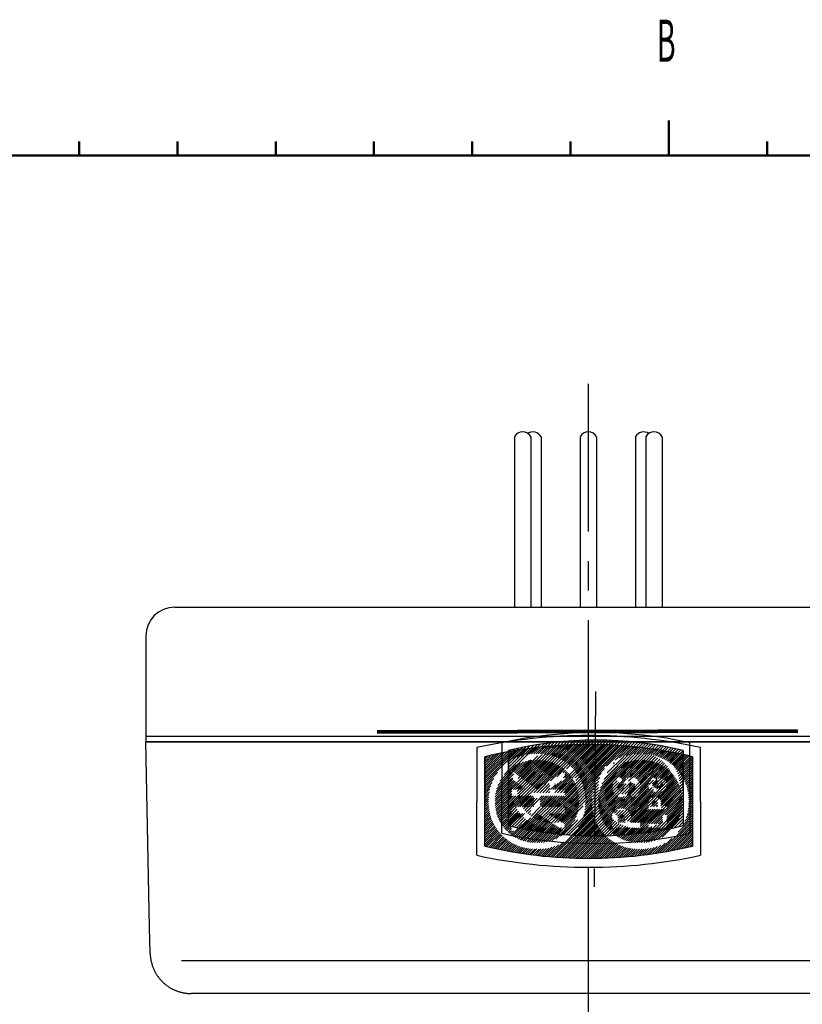
# Model space of a CAD drawing. Units: millimetres. Extents: x 6 to 428, y 2 to 576.
# Drawn here: x 124 to 180, y 219 to 289 of the extents above; entities that cross this region are included whole.
import ezdxf

# ---------------------------------------------------------------- set-up
doc = ezdxf.new("R2010")
doc.units = ezdxf.units.MM
doc.header["$LTSCALE"] = 0.331025
doc.linetypes.add('CENTER', pattern=[50.8, 31.75, -6.35, 6.35, -6.35])
doc.layers.add('0001_01', color=7, linetype='Continuous')
doc.layers.add('0001_04', color=7, linetype='Continuous')
doc.styles.get("Standard").update_dxf_attribs({"font": 'txt', "bigfont": 'extfont2'})

# ---------------------------------------------------------------- blocks, each defined once
blk = doc.blocks.new('JZB_0002')
at = {"layer": '0001_04', "color": 5, "linetype": 'Continuous', "lineweight": 25}
for p, q in [((0, 4.455), (2.039, 6.494)), ((0, 4.667), (1.786, 6.452)), ((0, 4.879), (1.529, 6.408)), ((0, 5.091), (1.269, 6.36)), ((1.696, 5.938), (2.29, 6.532)), ((2.076, 6.106), (2.538, 6.568)), ((2.375, 6.194), (2.783, 6.601)), ((2.635, 6.241), (3.025, 6.631)), ((2.868, 6.262), (3.265, 6.659)), ((3.082, 6.264), (3.503, 6.685)), ((3.295, 6.265), (3.738, 6.708)), ((3.497, 6.255), (3.971, 6.728)), ((3.687, 6.232), (4.201, 6.747)), ((3.865, 6.199), (4.43, 6.763)), ((4.034, 6.155), (4.656, 6.778)), ((4.194, 6.103), (4.881, 6.79)), ((4.347, 6.044), (5.103, 6.8)), ((4.492, 5.977), (5.324, 6.809)), ((4.63, 5.903), (5.542, 6.815)), ((4.762, 5.823), (5.759, 6.82)), ((4.888, 5.737), (5.974, 6.823)), ((5.008, 5.645), (6.187, 6.824)), ((5.122, 5.547), (6.399, 6.823)), ((5.231, 5.443), (6.609, 6.821)), ((5.333, 5.333), (6.817, 6.817)), ((5.43, 5.218), (7.024, 6.812)), ((5.521, 5.097), (7.229, 6.805)), ((5.606, 4.969), (7.433, 6.796)), ((5.684, 4.836), (7.635, 6.787)), ((5.757, 4.696), (7.836, 6.775)), ((5.822, 4.549), (8.035, 6.762)), ((5.88, 4.395), (8.233, 6.748)), ((5.93, 4.233), (8.43, 6.733)), ((7.8, 5.891), (8.625, 6.716)), ((8.206, 6.084), (8.819, 6.698)), ((8.515, 6.182), (9.012, 6.678)), ((8.78, 6.235), (9.203, 6.657)), ((9.018, 6.26), (9.393, 6.635)), ((9.235, 6.265), (9.582, 6.612)), ((9.447, 6.265), (9.77, 6.588)), ((9.652, 6.258), (9.956, 6.562)), ((9.844, 6.237), (10.142, 6.535)), ((10.024, 6.205), (10.326, 6.507)), ((10.194, 6.164), (10.509, 6.478)), ((10.356, 6.113), (10.691, 6.448)), ((10.51, 6.055), (10.872, 6.417)), ((10.656, 5.989), (11.051, 6.385)), ((10.796, 5.917), (11.23, 6.351)), ((10.929, 5.838), (11.408, 6.317)), ((0, 5.303), (1.006, 6.309)), ((0, 5.515), (0.739, 6.255)), ((0, 5.728), (0.469, 6.197)), ((0, 5.94), (0.195, 6.135)), ((1.637, 5.244), (2.088, 5.695)), ((1.759, 5.153), (2.41, 5.804)), ((1.88, 5.062), (2.676, 5.858)), ((2.002, 4.971), (2.91, 5.88)), ((2.123, 4.881), (3.122, 5.88)), ((2.244, 4.79), (3.335, 5.881)), ((2.366, 4.699), (3.532, 5.865)), ((2.487, 4.609), (3.714, 5.836)), ((2.609, 4.518), (3.886, 5.795)), ((2.73, 4.427), (4.047, 5.744)), ((2.852, 4.337), (4.199, 5.684)), ((2.973, 4.246), (4.343, 5.616)), ((6.842, 3.872), (8.821, 5.851)), ((6.904, 4.146), (8.547, 5.79)), ((7.028, 4.482), (8.211, 5.665)), ((7.974, 4.368), (9.488, 5.882)), ((8.038, 4.856), (9.06, 5.878)), ((8.203, 4.809), (9.275, 5.881)), ((8.669, 4.85), (9.687, 5.869)), ((8.89, 4.86), (9.872, 5.842)), ((9.045, 4.802), (10.045, 5.803)), ((9.165, 4.71), (10.208, 5.754)), ((9.256, 4.589), (10.362, 5.695)), ((9.313, 4.434), (10.507, 5.628)), ((11.056, 5.753), (11.584, 6.281)), ((11.177, 5.661), (11.76, 6.245)), ((11.292, 5.564), (11.935, 6.207)), ((11.401, 5.462), (12.108, 6.169)), ((11.505, 5.353), (12.281, 6.129)), ((11.603, 5.239), (12.451, 6.088)), ((11.695, 5.119), (12.451, 5.875)), ((11.781, 4.992), (12.451, 5.663)), ((0.7, 4.094), (1.605, 4.999)), ((0.809, 4.415), (1.605, 5.211)), ((1.088, 4.906), (1.598, 5.416)), ((3.095, 4.155), (4.479, 5.54)), ((3.546, 4.394), (4.608, 5.456)), ((4.139, 4.775), (4.73, 5.366)), ((4.34, 4.128), (5.15, 4.938)), ((4.731, 5.156), (4.845, 5.269)), ((4.8, 5.012), (4.953, 5.166)), ((4.8, 4.8), (5.055, 5.055)), ((7.473, 5.14), (7.553, 5.22)), ((9.324, 4.233), (10.645, 5.554)), ((10.118, 4.815), (10.775, 5.472)), ((10.266, 4.751), (10.898, 5.383)), ((10.536, 4.809), (11.014, 5.287)), ((10.703, 4.764), (11.124, 5.184)), ((10.826, 4.674), (11.227, 5.075)), ((10.889, 4.525), (11.323, 4.96)), ((11.86, 4.86), (12.451, 5.451)), ((11.934, 4.721), (12.451, 5.239)), ((12, 4.576), (12.451, 5.027)), ((0, 4.243), (0.559, 4.802)), ((0, 4.031), (0.391, 4.422)), ((0.622, 3.379), (1.841, 4.599)), ((0.624, 3.594), (1.719, 4.689)), ((0.627, 3.173), (1.963, 4.509)), ((0.646, 3.828), (1.605, 4.787)), ((1.794, 4.128), (2.085, 4.419)), ((2.006, 4.128), (2.207, 4.329)), ((2.218, 4.128), (2.329, 4.239)), ((3.915, 4.128), (4.15, 4.363)), ((4.127, 4.128), (4.728, 4.728)), ((4.139, 3.079), (5.46, 4.399)), ((4.351, 3.079), (5.517, 4.245)), ((4.552, 4.128), (5.239, 4.814)), ((4.764, 4.128), (5.32, 4.684)), ((4.8, 3.952), (5.394, 4.545)), ((5.971, 4.062), (6.796, 4.887)), ((6.003, 3.882), (6.603, 4.481)), ((6.812, 3.418), (7.648, 4.254)), ((6.815, 3.633), (7.701, 4.519)), ((7.97, 4.152), (8.374, 4.556)), ((8.072, 4.041), (8.339, 4.309)), ((8.449, 2.934), (9.822, 4.307)), ((8.561, 3.894), (9.016, 4.349)), ((8.636, 4.181), (8.929, 4.474)), ((8.637, 4.395), (8.752, 4.51)), ((9.228, 3.925), (9.828, 4.525)), ((10.055, 4.328), (10.36, 4.633)), ((10.166, 4.226), (10.361, 4.422)), ((10.362, 4.21), (10.511, 4.359)), ((10.405, 3.617), (11.496, 4.707)), ((10.508, 3.507), (11.571, 4.57)), ((10.533, 4.381), (10.649, 4.497)), ((10.547, 3.334), (11.638, 4.426)), ((10.569, 3.145), (11.697, 4.273)), ((10.899, 4.323), (11.413, 4.837)), ((12.06, 4.423), (12.451, 4.815)), ((12.111, 4.263), (12.451, 4.603)), ((12.154, 4.093), (12.451, 4.391)), ((0, 3.818), (0.304, 4.122)), ((0, 3.606), (0.257, 3.863)), ((0, 3.394), (0.235, 3.63)), ((0.648, 2.981), (1.605, 3.938)), ((0.682, 2.803), (1.624, 3.745)), ((0.727, 2.636), (1.836, 3.745)), ((0.781, 2.478), (2.048, 3.745)), ((0.844, 2.329), (2.26, 3.745)), ((1.806, 3.079), (2.472, 3.745)), ((2.018, 3.079), (2.684, 3.745)), ((2.23, 3.079), (2.896, 3.745)), ((2.43, 4.128), (2.451, 4.149)), ((2.442, 3.079), (2.951, 3.587)), ((3.311, 3.523), (3.533, 3.745)), ((3.311, 3.736), (3.321, 3.745)), ((3.311, 3.099), (3.957, 3.745)), ((3.311, 3.311), (3.745, 3.745)), ((3.503, 3.079), (4.169, 3.745)), ((3.715, 3.079), (4.381, 3.745)), ((3.927, 3.079), (4.593, 3.745)), ((4.415, 2.294), (5.641, 3.519)), ((4.564, 3.079), (5.566, 4.081)), ((4.776, 3.079), (5.604, 3.907)), ((4.8, 2.891), (5.629, 3.72)), ((6.023, 3.69), (6.505, 4.172)), ((6.029, 3.272), (6.427, 3.669)), ((6.03, 3.484), (6.452, 3.907)), ((6.814, 3.208), (7.67, 4.064)), ((6.833, 3.014), (7.735, 3.917)), ((6.864, 2.834), (7.832, 3.802)), ((6.907, 2.665), (7.959, 3.716)), ((6.96, 2.505), (8.123, 3.669)), ((7.022, 2.355), (8.377, 3.71)), ((7.092, 2.213), (8.737, 3.858)), ((8.068, 2.977), (8.795, 3.703)), ((8.287, 2.983), (8.998, 3.694)), ((8.578, 2.851), (9.868, 4.141)), ((8.68, 2.74), (9.975, 4.036)), ((8.753, 2.601), (10.141, 3.99)), ((10.019, 3.655), (10.343, 3.979)), ((10.258, 3.682), (10.559, 3.983)), ((10.675, 2.614), (11.815, 3.754)), ((10.781, 3.145), (11.747, 4.111)), ((10.887, 2.614), (11.829, 3.556)), ((10.904, 3.055), (11.787, 3.938)), ((12.188, 3.915), (12.451, 4.178)), ((12.21, 3.725), (12.451, 3.966)), ((12.219, 3.522), (12.451, 3.754)), ((12.219, 3.31), (12.451, 3.542)), ((0, 3.182), (0.233, 3.415)), ((0, 2.97), (0.235, 3.205)), ((0, 2.758), (0.251, 3.008)), ((0, 2.546), (0.278, 2.824)), ((0.915, 2.188), (1.605, 2.878)), ((2.654, 3.079), (2.951, 3.375)), ((2.867, 3.079), (2.951, 3.163)), ((4.545, 2.211), (5.641, 3.307)), ((4.675, 2.129), (5.627, 3.082)), ((4.8, 2.042), (5.586, 2.828)), ((5.777, 2.171), (6.462, 2.856)), ((5.908, 2.514), (6.436, 3.042)), ((5.979, 2.797), (6.423, 3.241)), ((6.016, 3.046), (6.422, 3.452)), ((8.645, 1.008), (10.58, 2.943)), ((8.762, 2.398), (9.829, 3.465)), ((8.762, 2.185), (9.817, 3.241)), ((8.937, 2.149), (9.817, 3.029)), ((9.149, 2.149), (9.943, 2.943)), ((9.312, 1.888), (10.368, 2.943)), ((9.312, 2.1), (10.155, 2.943)), ((9.912, 2.063), (10.792, 2.943)), ((10.037, 3.249), (10.234, 3.446)), ((10.145, 3.145), (10.323, 3.323)), ((10.904, 2.419), (11.83, 3.345)), ((10.904, 2.206), (11.821, 3.123)), ((10.904, 1.994), (11.785, 2.876)), ((12.113, 2.567), (12.451, 2.906)), ((12.177, 2.843), (12.451, 3.118)), ((12.209, 3.087), (12.451, 3.33)), ((0, 2.333), (0.316, 2.65)), ((0, 2.121), (0.363, 2.485)), ((0, 1.909), (0.419, 2.328)), ((0, 1.697), (0.482, 2.179)), ((0.994, 2.055), (1.635, 2.696)), ((1.08, 1.928), (1.848, 2.696)), ((1.173, 1.809), (2.06, 2.696)), ((1.684, 2.109), (2.272, 2.696)), ((1.737, 1.313), (3.087, 2.662)), ((1.87, 1.234), (3.253, 2.617)), ((2.011, 1.163), (3.383, 2.534)), ((2.161, 1.1), (3.512, 2.451)), ((2.318, 1.046), (3.641, 2.368)), ((2.486, 1.001), (3.77, 2.285)), ((2.665, 0.968), (3.899, 2.202)), ((2.856, 0.947), (4.028, 2.119)), ((3.895, 2.623), (3.969, 2.696)), ((4.025, 2.54), (4.181, 2.696)), ((4.114, 0.083), (6.544, 2.513)), ((4.155, 2.458), (4.393, 2.696)), ((4.285, 2.376), (4.605, 2.696)), ((4.311, 0.069), (6.598, 2.355)), ((4.447, 1.265), (5.317, 2.135)), ((4.51, 0.055), (6.659, 2.205)), ((4.8, 1.83), (5.501, 2.531)), ((5.451, 1.633), (6.498, 2.68)), ((7.169, 2.078), (7.635, 2.544)), ((7.254, 1.95), (7.635, 2.331)), ((7.345, 1.83), (7.635, 2.119)), ((7.975, 2.459), (8.138, 2.623)), ((7.975, 2.247), (8.321, 2.593)), ((8.089, 2.149), (8.414, 2.474)), ((8.301, 2.149), (8.417, 2.265)), ((10.124, 2.063), (10.653, 2.592)), ((10.183, 1.062), (11.71, 2.588)), ((10.336, 2.063), (10.653, 2.38)), ((10.531, 0.349), (12.451, 2.269)), ((10.548, 2.063), (10.653, 2.168)), ((10.552, 1.218), (11.553, 2.219)), ((11.74, 1.77), (12.451, 2.481)), ((11.996, 2.238), (12.451, 2.693)), ((0, 1.485), (0.551, 2.036)), ((0, 1.273), (0.628, 1.901)), ((0, 1.061), (0.711, 1.771)), ((0, 0.849), (0.799, 1.648)), ((0.08, 0.716), (0.894, 1.531)), ((0.252, 0.676), (0.995, 1.419)), ((1.272, 1.696), (1.605, 2.029)), ((1.378, 1.59), (1.605, 1.817)), ((1.491, 1.491), (1.605, 1.605)), ((1.61, 1.398), (2.249, 2.037)), ((3.063, 0.942), (4.158, 2.036)), ((3.275, 0.942), (4.287, 1.953)), ((3.501, 0.955), (4.416, 1.87)), ((3.754, 0.996), (4.545, 1.788)), ((4.051, 1.081), (4.674, 1.705)), ((4.71, 0.043), (6.728, 2.061)), ((4.911, 0.032), (6.803, 1.924)), ((5.114, 0.023), (6.885, 1.794)), ((5.319, 0.015), (6.973, 1.669)), ((5.524, 0.009), (7.066, 1.551)), ((5.732, 0.004), (7.166, 1.438)), ((7.443, 1.716), (7.635, 1.907)), ((7.548, 1.609), (7.777, 1.838)), ((7.66, 1.508), (7.99, 1.838)), ((7.778, 1.414), (8.202, 1.838)), ((7.903, 1.327), (8.414, 1.838)), ((8.036, 1.247), (8.626, 1.838)), ((8.175, 1.175), (8.838, 1.838)), ((8.323, 1.111), (9.05, 1.838)), ((8.479, 1.055), (9.262, 1.838)), ((8.821, 0.973), (9.817, 1.968)), ((9.01, 0.949), (9.884, 1.823)), ((9.214, 0.941), (10.096, 1.823)), ((9.427, 0.941), (10.308, 1.823)), ((9.648, 0.951), (10.52, 1.823)), ((9.896, 0.986), (10.732, 1.823)), ((10.786, 0.392), (12.451, 2.057)), ((11.044, 0.438), (12.451, 1.845)), ((11.306, 0.487), (12.451, 1.633)), ((11.57, 0.54), (12.451, 1.421)), ((0.425, 0.637), (1.101, 1.313)), ((0.599, 0.599), (1.213, 1.213)), ((0.774, 0.562), (1.331, 1.119)), ((0.95, 0.526), (1.455, 1.03)), ((1.127, 0.491), (1.584, 0.948)), ((1.305, 0.457), (1.721, 0.872)), ((1.484, 0.424), (1.863, 0.803)), ((1.665, 0.392), (2.013, 0.74)), ((3.723, 0.117), (4.418, 0.811)), ((3.918, 0.1), (4.956, 1.137)), ((5.941, 0.001), (7.271, 1.331)), ((6.152, 0), (7.382, 1.23)), ((6.364, 0), (7.499, 1.135)), ((6.578, 0.002), (7.622, 1.046)), ((6.794, 0.006), (7.75, 0.962)), ((7.012, 0.011), (7.885, 0.885)), ((7.231, 0.019), (8.027, 0.815)), ((7.453, 0.028), (8.176, 0.751)), ((10.03, 0.272), (10.539, 0.781)), ((10.279, 0.309), (11.008, 1.038)), ((11.839, 0.596), (12.451, 1.209)), ((12.111, 0.656), (12.451, 0.996)), ((12.387, 0.719), (12.451, 0.784)), ((1.846, 0.361), (2.171, 0.686)), ((2.028, 0.331), (2.336, 0.639)), ((2.212, 0.303), (2.511, 0.602)), ((2.397, 0.276), (2.696, 0.575)), ((2.583, 0.249), (2.894, 0.56)), ((2.77, 0.224), (3.106, 0.56)), ((2.958, 0.2), (3.317, 0.559)), ((3.148, 0.178), (3.542, 0.573)), ((3.338, 0.156), (3.792, 0.61)), ((3.53, 0.136), (4.075, 0.68)), ((7.676, 0.039), (8.332, 0.695)), ((7.901, 0.052), (8.496, 0.647)), ((8.129, 0.068), (8.669, 0.608)), ((8.358, 0.085), (8.852, 0.579)), ((8.59, 0.105), (9.047, 0.562)), ((8.824, 0.126), (9.257, 0.559)), ((9.06, 0.151), (9.468, 0.558)), ((9.299, 0.177), (9.69, 0.569)), ((9.54, 0.206), (9.935, 0.601)), ((9.784, 0.238), (10.211, 0.665))]:
    blk.add_line(p, q, dxfattribs=at)
blk = doc.blocks.new('JZB_0005')
at = {"layer": '0001_04', "color": 4, "linetype": 'Continuous', "lineweight": 25}
for p, q in [((1.611, 6.803), (2.546, 7.738)), ((2.03, 7.066), (2.729, 7.766)), ((2.321, 7.202), (2.911, 7.792)), ((2.566, 7.291), (3.092, 7.818)), ((2.782, 7.352), (3.272, 7.842)), ((2.98, 7.394), (3.45, 7.864)), ((3.163, 7.422), (3.627, 7.886)), ((3.335, 7.439), (3.803, 7.907)), ((3.498, 7.446), (3.978, 7.926)), ((3.653, 7.446), (4.152, 7.944)), ((3.809, 7.446), (4.325, 7.962)), ((3.964, 7.446), (4.496, 7.978)), ((4.113, 7.439), (4.667, 7.993)), ((4.255, 7.425), (4.837, 8.007)), ((4.391, 7.407), (5.005, 8.021)), ((4.523, 7.383), (5.173, 8.033)), ((4.651, 7.355), (5.34, 8.044)), ((4.774, 7.322), (5.506, 8.054)), ((4.893, 7.286), (5.671, 8.064)), ((5.009, 7.246), (5.835, 8.072)), ((5.121, 7.203), (5.998, 8.08)), ((5.229, 7.156), (6.16, 8.087)), ((5.335, 7.106), (6.321, 8.093)), ((5.438, 7.053), (6.482, 8.098)), ((5.537, 6.997), (6.642, 8.102)), ((5.634, 6.939), (6.801, 8.105)), ((5.728, 6.877), (6.959, 8.108)), ((5.819, 6.813), (7.116, 8.11)), ((5.907, 6.746), (7.272, 8.111)), ((5.993, 6.676), (7.428, 8.111)), ((6.076, 6.604), (7.583, 8.11)), ((6.157, 6.529), (7.737, 8.109)), ((6.235, 6.451), (7.891, 8.107)), ((6.31, 6.371), (8.044, 8.104)), ((6.383, 6.288), (8.196, 8.101)), ((6.453, 6.203), (8.347, 8.097)), ((6.521, 6.115), (8.498, 8.092)), ((6.586, 6.024), (8.648, 8.086)), ((6.648, 5.931), (8.797, 8.08)), ((6.707, 5.835), (8.946, 8.073)), ((6.763, 5.736), (9.093, 8.066)), ((6.817, 5.634), (9.241, 8.058)), ((6.867, 5.529), (9.387, 8.049)), ((6.915, 5.421), (9.533, 8.039)), ((6.959, 5.309), (9.679, 8.029)), ((6.999, 5.194), (9.824, 8.018)), ((7.036, 5.076), (9.968, 8.007)), ((8.678, 6.562), (10.111, 7.995)), ((9.277, 7.006), (10.254, 7.983)), ((9.593, 7.166), (10.396, 7.969)), ((9.85, 7.267), (10.538, 7.956)), ((10.074, 7.335), (10.679, 7.941)), ((10.276, 7.383), (10.82, 7.926)), ((10.464, 7.415), (10.96, 7.911)), ((10.639, 7.435), (11.099, 7.895)), ((10.805, 7.445), (11.238, 7.878)), ((10.962, 7.447), (11.377, 7.861)), ((11.116, 7.445), (11.515, 7.843)), ((11.273, 7.447), (11.652, 7.825)), ((11.424, 7.442), (11.789, 7.806)), ((11.568, 7.43), (11.925, 7.787)), ((11.706, 7.413), (12.06, 7.767)), ((11.839, 7.391), (12.196, 7.747)), ((11.968, 7.364), (12.33, 7.726)), ((0, 5.348), (2.361, 7.709)), ((0, 5.503), (2.176, 7.679)), ((0, 5.658), (1.988, 7.647)), ((0, 5.814), (1.8, 7.614)), ((0, 5.969), (1.609, 7.579)), ((0, 6.125), (1.418, 7.543)), ((0, 6.28), (1.225, 7.505)), ((0, 6.436), (1.03, 7.466)), ((0, 6.591), (0.834, 7.425)), ((0, 6.747), (0.636, 7.383)), ((0, 6.902), (0.436, 7.338)), ((0, 7.058), (0.235, 7.293)), ((0, 7.213), (0.031, 7.245)), ((12.093, 7.333), (12.464, 7.705)), ((12.213, 7.298), (12.598, 7.683)), ((12.33, 7.259), (12.731, 7.661)), ((12.443, 7.217), (12.864, 7.638)), ((12.553, 7.171), (12.996, 7.614)), ((12.659, 7.122), (13.127, 7.591)), ((12.763, 7.07), (13.259, 7.566)), ((12.863, 7.015), (13.389, 7.541)), ((12.961, 6.957), (13.52, 7.516)), ((13.056, 6.897), (13.649, 7.49)), ((13.148, 6.833), (13.779, 7.464)), ((13.237, 6.767), (13.907, 7.437)), ((13.324, 6.698), (14.036, 7.41)), ((13.408, 6.627), (14.164, 7.383)), ((13.489, 6.553), (14.291, 7.355)), ((13.568, 6.476), (14.418, 7.326)), ((13.644, 6.397), (14.545, 7.297)), ((13.718, 6.315), (14.671, 7.268)), ((13.789, 6.23), (14.797, 7.238)), ((13.857, 6.143), (14.8, 7.086)), ((1.079, 5.493), (2.237, 6.652)), ((1.409, 5.979), (1.751, 6.321)), ((1.962, 6.221), (2.529, 6.788)), ((2.051, 6.154), (2.768, 6.872)), ((2.14, 6.088), (2.978, 6.926)), ((2.229, 6.021), (3.168, 6.961)), ((2.318, 5.955), (3.345, 6.982)), ((2.407, 5.889), (3.509, 6.991)), ((2.496, 5.822), (3.665, 6.991)), ((2.585, 5.756), (3.821, 6.992)), ((2.674, 5.689), (3.974, 6.989)), ((2.763, 5.623), (4.12, 6.98)), ((2.852, 5.556), (4.259, 6.963)), ((2.941, 5.49), (4.392, 6.941)), ((3.03, 5.423), (4.52, 6.913)), ((3.119, 5.357), (4.643, 6.881)), ((3.208, 5.29), (4.762, 6.844)), ((3.297, 5.224), (4.876, 6.803)), ((3.386, 5.157), (4.987, 6.758)), ((3.475, 5.091), (5.093, 6.709)), ((3.564, 5.024), (5.197, 6.657)), ((3.653, 4.958), (5.296, 6.601)), ((3.822, 4.971), (5.393, 6.542)), ((4.257, 5.25), (5.486, 6.48)), ((4.691, 5.529), (5.576, 6.414)), ((5.126, 5.808), (5.663, 6.346)), ((7.069, 4.953), (8.519, 6.402)), ((8.111, 4.44), (10.648, 6.976)), ((8.136, 4.62), (10.467, 6.952)), ((8.176, 4.816), (10.271, 6.911)), ((8.238, 5.034), (10.054, 6.849)), ((8.334, 5.285), (9.802, 6.753)), ((8.5, 5.606), (9.481, 6.587)), ((9.472, 5.179), (11.284, 6.991)), ((9.604, 5.777), (10.816, 6.989)), ((9.723, 5.741), (10.974, 6.992)), ((9.787, 5.65), (11.128, 6.991)), ((10.137, 5.689), (11.432, 6.984)), ((10.386, 5.782), (11.573, 6.969)), ((10.54, 5.781), (11.708, 6.949)), ((10.664, 5.749), (11.838, 6.923)), ((10.768, 5.698), (11.962, 6.892)), ((10.858, 5.632), (12.082, 6.856)), ((10.935, 5.553), (12.198, 6.816)), ((10.998, 5.461), (12.309, 6.772)), ((11.046, 5.354), (12.417, 6.725)), ((11.064, 4.905), (12.72, 6.561)), ((11.076, 5.229), (12.522, 6.674)), ((11.085, 5.081), (12.622, 6.619)), ((12.038, 5.724), (12.814, 6.499)), ((12.158, 5.688), (12.905, 6.435)), ((12.341, 5.716), (12.993, 6.367)), ((13.923, 6.053), (14.8, 6.931)), ((13.985, 5.961), (14.8, 6.775)), ((14.046, 5.865), (14.8, 6.62)), ((14.103, 5.767), (14.8, 6.464)), ((0, 5.192), (0.92, 6.112)), ((0, 5.037), (0.657, 5.694)), ((0.749, 4.386), (1.982, 5.619)), ((0.769, 4.562), (1.907, 5.7)), ((0.804, 4.752), (1.907, 5.856)), ((0.859, 4.962), (1.907, 6.011)), ((0.942, 5.201), (1.907, 6.167)), ((5.001, 4.906), (6.052, 5.957)), ((5.156, 4.906), (6.121, 5.871)), ((5.312, 4.906), (6.187, 5.781)), ((5.467, 4.906), (6.249, 5.688)), ((5.56, 6.087), (5.747, 6.274)), ((5.705, 6.077), (5.828, 6.199)), ((5.705, 5.922), (5.905, 6.122)), ((5.705, 5.766), (5.98, 6.041)), ((7.098, 4.827), (8.074, 5.803)), ((9.452, 5.003), (10.079, 5.631)), ((12.222, 5.597), (12.314, 5.689)), ((12.342, 4.317), (13.647, 5.623)), ((12.497, 5.716), (13.078, 6.297)), ((12.637, 5.7), (13.16, 6.223)), ((12.743, 5.651), (13.238, 6.146)), ((12.834, 5.587), (13.314, 6.067)), ((12.901, 5.498), (13.387, 5.984)), ((12.941, 5.383), (13.457, 5.898)), ((12.942, 5.072), (13.587, 5.718)), ((12.96, 5.246), (13.523, 5.81)), ((14.157, 5.666), (14.8, 6.309)), ((14.209, 5.562), (14.8, 6.153)), ((14.257, 5.455), (14.8, 5.998)), ((14.302, 5.344), (14.8, 5.842)), ((14.344, 5.231), (14.8, 5.687)), ((0, 4.881), (0.521, 5.402)), ((0, 4.726), (0.432, 5.158)), ((0, 4.57), (0.371, 4.941)), ((0.739, 3.91), (2.25, 5.421)), ((0.74, 4.221), (2.072, 5.553)), ((0.74, 4.066), (2.161, 5.487)), ((0.746, 3.761), (2.34, 5.355)), ((2.047, 4.906), (2.429, 5.289)), ((2.202, 4.906), (2.519, 5.223)), ((2.358, 4.906), (2.608, 5.157)), ((2.513, 4.906), (2.698, 5.091)), ((2.668, 4.906), (2.787, 5.025)), ((2.824, 4.906), (2.877, 4.959)), ((4.534, 4.906), (4.608, 4.98)), ((4.69, 4.906), (5.031, 5.248)), ((4.845, 4.906), (5.455, 5.516)), ((4.998, 3.66), (6.512, 5.173)), ((5.154, 3.66), (6.553, 5.059)), ((5.309, 3.66), (6.591, 4.941)), ((5.623, 4.906), (6.309, 5.592)), ((5.705, 4.833), (6.365, 5.493)), ((5.705, 4.678), (6.417, 5.39)), ((5.705, 4.522), (6.467, 5.283)), ((7.123, 4.696), (7.914, 5.487)), ((7.142, 4.56), (7.813, 5.231)), ((7.157, 4.419), (7.745, 5.007)), ((8.095, 3.958), (9.094, 4.957)), ((8.096, 4.113), (9.093, 5.111)), ((8.098, 4.272), (9.129, 5.302)), ((8.393, 2.7), (10.724, 5.032)), ((9.498, 4.894), (9.927, 5.323)), ((9.575, 4.816), (9.911, 5.151)), ((9.689, 4.774), (9.928, 5.013)), ((9.982, 3.512), (11.669, 5.199)), ((10.089, 3.463), (11.685, 5.059)), ((10.181, 3.4), (11.72, 4.939)), ((10.187, 4.65), (10.714, 5.177)), ((10.252, 5.182), (10.439, 5.369)), ((10.258, 4.877), (10.658, 5.276)), ((10.262, 5.036), (10.572, 5.346)), ((10.951, 4.636), (11.68, 5.365)), ((11.941, 5.16), (12.314, 5.533)), ((11.946, 5.321), (12.039, 5.414)), ((12.008, 5.071), (12.314, 5.378)), ((12.107, 5.015), (12.323, 5.231)), ((12.252, 5.004), (12.409, 5.162)), ((12.405, 5.002), (12.686, 5.283)), ((12.428, 4.248), (13.705, 5.524)), ((12.495, 4.159), (13.758, 5.422)), ((12.536, 4.045), (13.809, 5.317)), ((12.536, 3.889), (13.855, 5.208)), ((12.54, 5.293), (12.627, 5.38)), ((12.54, 3.738), (13.898, 5.095)), ((12.696, 3.738), (13.936, 4.979)), ((14.382, 5.113), (14.8, 5.531)), ((14.416, 4.992), (14.8, 5.376)), ((14.447, 4.867), (14.8, 5.22)), ((14.472, 4.737), (14.8, 5.065)), ((0, 4.415), (0.329, 4.743)), ((0, 4.259), (0.301, 4.56)), ((0, 4.104), (0.284, 4.388)), ((0, 3.948), (0.277, 4.225)), ((0.76, 3.619), (1.907, 4.767)), ((0.78, 3.484), (1.907, 4.612)), ((0.805, 3.354), (1.907, 4.456)), ((0.836, 3.229), (2.058, 4.451)), ((0.871, 3.109), (2.214, 4.451)), ((0.911, 2.993), (2.369, 4.451)), ((0.954, 2.881), (2.525, 4.451)), ((1.001, 2.773), (2.68, 4.451)), ((2.044, 3.66), (2.836, 4.451)), ((2.199, 3.66), (2.991, 4.451)), ((2.355, 3.66), (3.147, 4.451)), ((2.51, 3.66), (3.302, 4.451)), ((2.666, 3.66), (3.458, 4.451)), ((2.821, 3.66), (3.507, 4.346)), ((3.936, 4.308), (4.08, 4.451)), ((3.936, 3.686), (4.702, 4.451)), ((3.936, 3.841), (4.546, 4.451)), ((3.936, 3.997), (4.391, 4.451)), ((3.936, 4.152), (4.235, 4.451)), ((4.065, 3.66), (4.857, 4.451)), ((4.221, 3.66), (5.013, 4.451)), ((4.376, 3.66), (5.168, 4.451)), ((4.532, 3.66), (5.324, 4.451)), ((4.687, 3.66), (5.479, 4.451)), ((4.843, 3.66), (5.635, 4.451)), ((5.465, 3.66), (6.624, 4.818)), ((5.62, 3.66), (6.652, 4.691)), ((5.705, 3.589), (6.674, 4.558)), ((5.705, 3.434), (6.691, 4.42)), ((5.705, 3.278), (6.702, 4.275)), ((7.164, 3.804), (7.635, 4.275)), ((7.165, 4.272), (7.697, 4.804)), ((7.167, 4.118), (7.665, 4.616)), ((7.167, 3.963), (7.645, 4.441)), ((8.1, 3.807), (9.118, 4.825)), ((8.112, 3.663), (9.162, 4.713)), ((8.13, 3.526), (9.221, 4.617)), ((8.154, 3.394), (9.294, 4.534)), ((8.183, 3.268), (9.379, 4.464)), ((8.217, 3.146), (9.479, 4.409)), ((8.255, 3.029), (9.596, 4.37)), ((8.297, 2.915), (9.739, 4.358)), ((8.343, 2.806), (9.939, 4.402)), ((8.446, 2.598), (10.381, 4.533)), ((9.524, 3.521), (10.428, 4.425)), ((9.713, 3.554), (10.528, 4.369)), ((9.859, 3.545), (10.713, 4.399)), ((10.262, 3.325), (11.786, 4.85)), ((10.33, 3.238), (11.878, 4.786)), ((10.385, 3.138), (11.999, 4.751)), ((10.414, 3.011), (12.136, 4.733)), ((11.898, 4.339), (12.288, 4.729)), ((12.1, 4.386), (12.447, 4.733)), ((12.235, 4.366), (12.615, 4.745)), ((12.687, 3.107), (14.044, 4.464)), ((12.842, 3.107), (14.056, 4.321)), ((12.851, 3.738), (13.971, 4.857)), ((12.96, 3.692), (14, 4.731)), ((12.96, 3.536), (14.025, 4.6)), ((14.494, 4.603), (14.8, 4.909)), ((14.51, 4.463), (14.8, 4.754)), ((14.52, 4.318), (14.8, 4.598)), ((14.524, 4.167), (14.8, 4.443)), ((14.524, 4.011), (14.8, 4.287)), ((0, 3.793), (0.277, 4.07)), ((0, 3.637), (0.276, 3.913)), ((0, 3.482), (0.282, 3.763)), ((0, 3.326), (0.293, 3.619)), ((1.052, 2.668), (1.907, 3.523)), ((2.977, 3.66), (3.507, 4.19)), ((3.132, 3.66), (3.507, 4.035)), ((3.288, 3.66), (3.507, 3.879)), ((3.443, 3.66), (3.507, 3.724)), ((5.285, 2.703), (6.705, 4.122)), ((5.38, 2.642), (6.705, 3.967)), ((5.476, 2.582), (6.7, 3.807)), ((5.571, 2.522), (6.685, 3.636)), ((6.97, 2.832), (7.661, 3.524)), ((7.044, 3.062), (7.646, 3.664)), ((7.095, 3.268), (7.636, 3.81)), ((7.13, 3.459), (7.633, 3.962)), ((7.152, 3.636), (7.633, 4.118)), ((10.414, 2.856), (11.688, 4.129)), ((10.414, 2.7), (11.668, 3.954)), ((10.424, 2.554), (11.668, 3.799)), ((10.579, 2.554), (11.668, 3.643)), ((11.93, 3.905), (12.131, 4.106)), ((11.93, 3.75), (12.231, 4.051)), ((12.074, 3.738), (12.271, 3.935)), ((12.229, 3.738), (12.271, 3.779)), ((12.96, 3.07), (14.062, 4.171)), ((12.96, 2.914), (14.061, 4.015)), ((12.96, 2.759), (14.06, 3.858)), ((12.96, 2.603), (14.048, 3.691)), ((12.96, 2.448), (14.025, 3.512)), ((14.419, 3.129), (14.8, 3.51)), ((14.464, 3.329), (14.8, 3.665)), ((14.495, 3.515), (14.8, 3.821)), ((14.513, 3.69), (14.8, 3.976)), ((14.523, 3.854), (14.8, 4.132)), ((0, 3.171), (0.31, 3.481)), ((0, 3.015), (0.332, 3.348)), ((0, 2.86), (0.359, 3.219)), ((0, 2.704), (0.39, 3.095)), ((0, 2.549), (0.425, 2.974)), ((0, 2.393), (0.464, 2.857)), ((1.107, 2.567), (1.907, 3.368)), ((1.165, 2.469), (1.907, 3.212)), ((1.226, 2.375), (2.056, 3.205)), ((1.29, 2.283), (2.211, 3.205)), ((1.357, 2.195), (2.367, 3.205)), ((1.427, 2.11), (2.522, 3.205)), ((1.915, 2.442), (2.678, 3.205)), ((2.005, 1.599), (3.28, 2.875)), ((2.1, 1.538), (3.748, 3.187)), ((2.198, 1.481), (3.843, 3.126)), ((2.299, 1.427), (3.938, 3.065)), ((2.404, 1.376), (4.032, 3.005)), ((2.509, 2.881), (2.833, 3.205)), ((2.513, 1.329), (4.127, 2.944)), ((2.625, 1.286), (4.222, 2.883)), ((2.742, 1.247), (4.316, 2.822)), ((4.523, 3.185), (4.543, 3.205)), ((4.619, 3.125), (4.699, 3.205)), ((4.714, 3.064), (4.854, 3.205)), ((4.717, 0.113), (7.737, 3.133)), ((4.809, 3.004), (5.01, 3.205)), ((4.861, 0.102), (7.771, 3.011)), ((4.904, 2.944), (5.165, 3.205)), ((5, 2.883), (5.321, 3.205)), ((5.005, 0.09), (7.809, 2.894)), ((5.095, 2.823), (5.476, 3.205)), ((5.19, 2.763), (5.632, 3.205)), ((5.666, 2.462), (6.658, 3.453)), ((5.705, 2.345), (6.614, 3.254)), ((5.705, 2.19), (6.546, 3.031)), ((6.68, 2.232), (7.707, 3.259)), ((6.861, 2.568), (7.682, 3.389)), ((8.503, 2.5), (9.075, 3.071)), ((8.563, 2.404), (9.075, 2.916)), ((9.479, 2.853), (9.751, 3.126)), ((9.479, 2.698), (9.873, 3.092)), ((9.491, 2.554), (9.957, 3.021)), ((9.646, 2.554), (10.004, 2.912)), ((10.181, 1.223), (12.456, 3.498)), ((10.305, 1.192), (12.611, 3.498)), ((10.735, 2.554), (11.679, 3.498)), ((10.89, 2.554), (11.834, 3.498)), ((11.046, 2.554), (11.99, 3.498)), ((11.069, 2.266), (12.301, 3.498)), ((11.069, 2.422), (12.145, 3.498)), ((11.721, 2.452), (12.767, 3.498)), ((11.876, 2.452), (12.922, 3.498)), ((12.032, 2.452), (12.663, 3.083)), ((12.077, 1.253), (13.927, 3.104)), ((12.187, 2.452), (12.663, 2.928)), ((12.324, 1.345), (13.836, 2.857)), ((12.96, 2.292), (13.987, 3.318)), ((13.768, 1.856), (14.8, 2.888)), ((14.106, 2.35), (14.8, 3.043)), ((14.257, 2.656), (14.8, 3.199)), ((14.353, 2.907), (14.8, 3.354)), ((0, 2.238), (0.507, 2.744)), ((0, 2.082), (0.552, 2.635)), ((0, 1.927), (0.601, 2.528)), ((0, 1.771), (0.653, 2.425)), ((0, 1.616), (0.708, 2.324)), ((0, 1.46), (0.766, 2.226)), ((0, 1.305), (0.827, 2.132)), ((1.501, 2.028), (1.907, 2.435)), ((1.577, 1.949), (1.907, 2.279)), ((1.657, 1.873), (1.907, 2.124)), ((1.913, 1.663), (2.666, 2.416)), ((2.862, 1.213), (4.411, 2.761)), ((2.988, 1.183), (4.506, 2.701)), ((3.118, 1.158), (4.6, 2.64)), ((3.255, 1.138), (4.695, 2.579)), ((3.397, 1.125), (4.79, 2.518)), ((3.546, 1.119), (4.885, 2.457)), ((3.704, 1.121), (4.979, 2.397)), ((3.857, 1.119), (5.074, 2.336)), ((4.017, 1.124), (5.169, 2.275)), ((4.187, 1.138), (5.263, 2.214)), ((4.37, 1.166), (5.358, 2.153)), ((5.15, 0.08), (7.85, 2.779)), ((5.296, 0.07), (7.895, 2.669)), ((5.401, 1.574), (6.249, 2.423)), ((5.442, 0.06), (7.943, 2.561)), ((5.589, 0.052), (7.994, 2.457)), ((5.705, 2.034), (6.44, 2.769)), ((5.736, 0.044), (8.048, 2.355)), ((5.884, 0.036), (8.105, 2.257)), ((6.033, 0.029), (8.165, 2.161)), ((8.626, 2.312), (9.075, 2.76)), ((8.693, 2.223), (9.075, 2.605)), ((8.762, 2.137), (9.075, 2.449)), ((8.834, 2.054), (9.075, 2.294)), ((8.91, 1.974), (9.121, 2.185)), ((8.988, 1.896), (9.276, 2.185)), ((9.07, 1.822), (9.432, 2.185)), ((9.154, 1.751), (9.587, 2.185)), ((9.242, 1.684), (9.743, 2.185)), ((9.333, 1.619), (9.898, 2.185)), ((9.426, 1.557), (10.054, 2.185)), ((9.523, 1.499), (10.209, 2.185)), ((9.624, 1.443), (10.365, 2.185)), ((9.728, 1.392), (10.52, 2.185)), ((9.802, 2.554), (10.004, 2.757)), ((9.835, 1.344), (10.676, 2.185)), ((9.946, 1.299), (10.831, 2.185)), ((9.957, 2.554), (10.004, 2.601)), ((10.062, 1.259), (10.987, 2.185)), ((10.434, 1.165), (11.668, 2.399)), ((10.568, 1.144), (11.668, 2.244)), ((10.709, 1.129), (11.747, 2.167)), ((10.856, 1.12), (11.902, 2.167)), ((11.011, 1.12), (12.058, 2.167)), ((11.166, 1.119), (12.213, 2.167)), ((11.323, 1.121), (12.369, 2.167)), ((11.49, 1.132), (12.524, 2.167)), ((11.668, 1.156), (12.68, 2.167)), ((11.862, 1.194), (12.835, 2.167)), ((12.343, 2.452), (12.663, 2.772)), ((12.476, 0.408), (14.8, 2.732)), ((12.498, 2.452), (12.663, 2.617)), ((12.633, 1.498), (13.683, 2.548)), ((12.654, 2.452), (12.663, 2.461)), ((12.662, 0.439), (14.8, 2.577)), ((12.849, 0.471), (14.8, 2.421)), ((13.038, 0.504), (14.8, 2.266)), ((13.229, 0.539), (14.8, 2.11)), ((0, 1.149), (0.89, 2.04)), ((0, 0.994), (0.957, 1.95)), ((0.029, 0.867), (1.026, 1.864)), ((0.154, 0.837), (1.097, 1.78)), ((0.281, 0.808), (1.171, 1.698)), ((0.407, 0.779), (1.248, 1.62)), ((0.534, 0.751), (1.327, 1.543)), ((0.662, 0.723), (1.409, 1.47)), ((1.739, 1.8), (1.907, 1.968)), ((1.825, 1.73), (2.052, 1.958)), ((4.57, 1.21), (5.453, 2.093)), ((4.793, 1.278), (5.547, 2.032)), ((5.054, 1.383), (5.642, 1.971)), ((6.182, 0.023), (8.227, 2.068)), ((6.332, 0.018), (8.293, 1.978)), ((6.483, 0.013), (8.361, 1.891)), ((6.635, 0.009), (8.431, 1.806)), ((6.787, 0.006), (8.505, 1.724)), ((6.94, 0.003), (8.58, 1.644)), ((7.093, 0.001), (8.659, 1.567)), ((7.248, 0), (8.74, 1.493)), ((7.403, 0), (8.824, 1.421)), ((12.291, 0.379), (13.332, 1.42)), ((13.421, 0.576), (14.8, 1.955)), ((13.614, 0.614), (14.8, 1.799)), ((13.809, 0.653), (14.8, 1.644)), ((14.006, 0.694), (14.8, 1.488)), ((0.79, 0.695), (1.494, 1.399)), ((0.918, 0.668), (1.581, 1.331)), ((1.047, 0.641), (1.671, 1.265)), ((1.177, 0.615), (1.763, 1.202)), ((1.306, 0.59), (1.859, 1.142)), ((1.437, 0.565), (1.957, 1.085)), ((1.568, 0.54), (2.058, 1.03)), ((1.699, 0.516), (2.162, 0.979)), ((1.831, 0.492), (2.269, 0.93)), ((1.963, 0.469), (2.38, 0.885)), ((2.096, 0.446), (2.493, 0.844)), ((2.229, 0.424), (2.611, 0.806)), ((2.362, 0.402), (2.732, 0.771)), ((2.497, 0.381), (2.857, 0.741)), ((2.631, 0.36), (2.987, 0.715)), ((4.008, 0.182), (4.563, 0.736)), ((4.149, 0.167), (4.769, 0.787)), ((4.29, 0.153), (4.999, 0.861)), ((4.432, 0.139), (5.263, 0.97)), ((4.574, 0.126), (5.599, 1.151)), ((7.559, 0), (8.91, 1.352)), ((7.715, 0.002), (8.999, 1.285)), ((7.873, 0.004), (9.091, 1.221)), ((8.031, 0.006), (9.185, 1.16)), ((8.19, 0.01), (9.283, 1.102)), ((8.35, 0.014), (9.383, 1.047)), ((8.511, 0.019), (9.486, 0.995)), ((8.672, 0.025), (9.592, 0.945)), ((8.835, 0.032), (9.701, 0.899)), ((8.998, 0.04), (9.814, 0.856)), ((9.162, 0.049), (9.931, 0.817)), ((9.327, 0.058), (10.051, 0.782)), ((9.493, 0.069), (10.175, 0.75)), ((9.66, 0.08), (10.303, 0.723)), ((11.386, 0.251), (11.858, 0.724)), ((11.564, 0.274), (12.059, 0.769)), ((11.744, 0.298), (12.281, 0.835)), ((11.925, 0.324), (12.532, 0.931)), ((12.107, 0.351), (12.838, 1.082)), ((14.204, 0.737), (14.8, 1.333)), ((14.404, 0.782), (14.8, 1.177)), ((14.606, 0.828), (14.8, 1.022)), ((2.767, 0.34), (3.121, 0.694)), ((2.903, 0.32), (3.261, 0.678)), ((3.039, 0.301), (3.406, 0.668)), ((3.176, 0.282), (3.557, 0.664)), ((3.313, 0.264), (3.716, 0.667)), ((3.451, 0.246), (3.868, 0.664)), ((3.589, 0.229), (4.027, 0.667)), ((3.728, 0.213), (4.195, 0.679)), ((3.868, 0.197), (4.372, 0.701)), ((9.828, 0.093), (10.435, 0.7)), ((9.997, 0.106), (10.573, 0.683)), ((10.167, 0.121), (10.717, 0.67)), ((10.338, 0.136), (10.866, 0.664)), ((10.51, 0.153), (11.023, 0.665)), ((10.683, 0.17), (11.177, 0.664)), ((10.857, 0.189), (11.334, 0.665)), ((11.032, 0.208), (11.498, 0.674)), ((11.208, 0.229), (11.672, 0.693))]:
    blk.add_line(p, q, dxfattribs=at)
blk = doc.blocks.new('JZB_0001')
at = {"color": 6, "linetype": 'Continuous', "lineweight": 50}
for p, q in [((161.606, 275.445), (161.606, 273.945)), ((161.606, 275.445), (161.606, 273.945)), ((161.606, 275.445), (161.606, 273.945)), ((119.606, 273.945), (119.606, 272.945)), ((119.606, 273.945), (119.606, 272.945)), ((119.606, 273.945), (119.606, 272.945)), ((119.606, 273.945), (119.606, 272.945)), ((126.606, 273.945), (126.606, 272.945)), ((126.606, 273.945), (126.606, 272.945)), ((126.606, 273.945), (126.606, 272.945)), ((126.606, 273.945), (126.606, 272.945)), ((133.606, 273.945), (133.606, 272.945)), ((133.606, 273.945), (133.606, 272.945)), ((133.606, 273.945), (133.606, 272.945)), ((133.606, 273.945), (133.606, 272.945)), ((140.606, 273.945), (140.606, 272.945)), ((140.606, 273.945), (140.606, 272.945)), ((140.606, 273.945), (140.606, 272.945)), ((140.606, 273.945), (140.606, 272.945)), ((147.606, 273.945), (147.606, 272.945)), ((147.606, 273.945), (147.606, 272.945)), ((147.606, 273.945), (147.606, 272.945)), ((147.606, 273.945), (147.606, 272.945)), ((154.606, 273.945), (154.606, 272.945)), ((154.606, 273.945), (154.606, 272.945)), ((154.606, 273.945), (154.606, 272.945)), ((154.606, 273.945), (154.606, 272.945)), ((161.606, 273.945), (161.606, 272.945)), ((161.606, 273.945), (161.606, 272.945)), ((161.606, 273.945), (161.606, 272.945)), ((161.606, 273.945), (161.606, 272.945)), ((161.606, 273.945), (161.606, 272.945)), ((161.606, 273.945), (161.606, 272.945)), ((161.606, 273.945), (161.606, 272.945)), ((161.606, 273.945), (161.606, 272.945)), ((168.606, 273.945), (168.606, 272.945)), ((168.606, 273.945), (168.606, 272.945)), ((168.606, 273.945), (168.606, 272.945)), ((168.606, 273.945), (168.606, 272.945)), ((168.606, 273.945), (168.606, 272.945)), ((28.606, 272.945), (403.606, 272.945))]:
    blk.add_line(p, q, dxfattribs=at)
at = {"color": 6, "lineweight": 50, "insert": (160.742, 279.616), "char_height": 3, "attachment_point": 7}
blk.add_mtext('\\A1;\\W0.5000;B', dxfattribs=at)

msp = doc.modelspace()

# ---------------------------------------------------------------- linework, layer by layer
at = {"color": 5, "linetype": 'CENTER', "lineweight": 25}
for p, q in [((164.326, 263.0954), (164.326, 237.41047)), ((164.326, 228.66), (164.326, 215.66749))]:
    msp.add_line(p, q, dxfattribs=at)
at = {"color": 5, "linetype": 'Continuous', "lineweight": 25}
for p, q in [((159.06476, 259.33301), (159.06476, 247.19816)), ((160.23603, 259.33301), (160.23603, 247.19816)), ((160.96208, 259.33301), (160.96208, 247.19816)), ((163.74036, 259.33301), (163.74036, 247.19816)), ((164.91164, 259.33301), (164.91164, 247.19816)), ((167.68992, 259.33301), (167.68992, 247.19816)), ((168.41597, 259.33301), (168.41597, 247.19816)), ((169.58725, 259.33301), (169.58725, 247.19816)), ((134.87512, 247.19816), (193.77689, 247.19816)), ((132.81185, 245.13489), (132.81185, 237.61155)), ((195.84016, 237.99007), (132.81185, 237.99007)), ((195.84016, 237.61155), (132.81185, 237.61155)), ((133.08222, 224.36342), (132.81185, 237.61155)), ((135.00878, 237.61155), (193.64323, 237.61155)), ((133.11951, 222.53631), (133.08222, 224.36342)), ((193.92477, 222.00381), (135.36039, 222.00381)), ((192.60318, 219.66624), (136.04878, 219.66624))]:
    msp.add_line(p, q, dxfattribs=at)
for centre, radius, start, end in [((159.6504, 259.0069), 0.67032, 29.111642, 150.888358), ((160.37644, 259.0069), 0.67032, 29.111642, 122.7904706), ((164.326, 259.0069), 0.67032, 29.111642, 150.888358), ((168.27556, 259.0069), 0.67032, 57.2095294, 150.888358), ((169.00161, 259.0069), 0.67032, 29.111642, 150.888358), ((134.87512, 245.13489), 2.06327, 90, 180)]:
    msp.add_arc(centre, radius, start, end, dxfattribs=at)
for points, knots in [([(132.81185, 237.61155), (132.81201, 237.61155), (133.17768, 237.61155), (133.55672, 237.61155), (134.28887, 237.61155), (134.65552, 237.61155), (135.00878, 237.61155)], [0, 0, 0, 0, 0.00048468, 1.096993, 1.13714646, 2.1969268, 2.1969268, 2.1969268, 2.1969268]), ([(133.11951, 222.53631), (133.1207, 222.50486), (133.12234, 222.44208), (133.12915, 222.34837), (133.1385, 222.25535), (133.15082, 222.1631), (133.16596, 222.07166), (133.18389, 221.98109), (133.20459, 221.89145), (133.22801, 221.80277), (133.25412, 221.71513), (133.28287, 221.62856), (133.31423, 221.54312), (133.34816, 221.45887), (133.38462, 221.37585), (133.42358, 221.29412), (133.465, 221.21373), (133.50884, 221.13474), (133.55505, 221.05719), (133.60362, 220.98114), (133.65449, 220.90664), (133.70763, 220.83374), (133.763, 220.76251), (133.82054, 220.693), (133.8802, 220.62528), (133.94193, 220.55942), (134.00566, 220.49549), (134.07135, 220.43355), (134.13895, 220.37368), (134.20837, 220.31591), (134.27954, 220.2603), (134.3524, 220.2069), (134.42687, 220.15575), (134.50288, 220.1069), (134.58037, 220.06039), (134.65925, 220.01628), (134.73947, 219.97462), (134.82094, 219.93542), (134.90363, 219.89885), (134.98733, 219.86453), (135.04411, 219.84422), (135.07238, 219.83375)], [0, 0, 0, 0, 0.0944232, 0.18834756, 0.281812, 0.37485367, 0.46750799, 0.55980876, 0.65178819, 0.74347698, 0.83490443, 0.92609854, 1.01708608, 1.10789269, 1.19854303, 1.28906083, 1.37946906, 1.46979002, 1.56004547, 1.65025672, 1.74044539, 1.8306397, 1.92084732, 2.01106853, 2.10130345, 2.19155234, 2.28181576, 2.37209027, 2.46237384, 2.5526685, 2.64297531, 2.73329463, 2.82362635, 2.91397012, 3.00432558, 3.09469266, 3.18507174, 3.27546396, 3.36587142, 3.45629799, 3.54674932, 3.54674932, 3.54674932, 3.54674932]), ([(135.07238, 219.83375), (135.10097, 219.82415), (135.15795, 219.80431), (135.24469, 219.77844), (135.3321, 219.75491), (135.42023, 219.73417), (135.50895, 219.71611), (135.59819, 219.70079), (135.68786, 219.68823), (135.77786, 219.6784), (135.86811, 219.67145), (135.95851, 219.66695), (136.01884, 219.66671), (136.049, 219.66624)], [0, 0, 0, 0, 0.090475035, 0.180970723, 0.271483037, 0.362007255, 0.452538233, 0.543070671, 0.633599391, 0.7241196, 0.81462717, 0.905118899, 0.995592794, 0.995592794, 0.995592794, 0.995592794]), ([(136.049, 219.66624), (136.049, 219.66627), (136.04901, 219.66635), (136.04901, 219.66654), (136.04902, 219.66685), (136.04903, 219.66753), (136.04905, 219.66943), (136.04908, 219.6738), (136.04909, 219.67775), (136.04911, 219.68035)], [0, 0, 0, 0, 0.0000636654, 0.0002534177, 0.00056923, 0.001010891, 0.0022708255, 0.0062904452, 0.0141071004, 0.0141071004, 0.0141071004, 0.0141071004])]:
    msp.add_open_spline(points, degree=3, knots=knots, dxfattribs=at)
at = {"layer": '0001_01', "color": 2, "linetype": 'CENTER', "lineweight": 25}
msp.add_line((164.84383, 241.19725), (164.74461, 227.27356), dxfattribs=at)
at = {"layer": '0001_01', "color": 2, "linetype": 'Continuous', "lineweight": 50}
for p, q in [((179.23035, 238.42823), (149.28432, 238.35607)), ((149.28432, 238.35607), (179.23035, 238.42823)), ((149.28432, 238.35607), (179.23035, 238.42823)), ((179.23696, 238.30255), (149.29094, 238.23039))]:
    msp.add_line(p, q, dxfattribs=at)
at = {"layer": '0001_01', "color": 4, "linetype": 'Continuous', "lineweight": 25}
for p, q in [((156.3797, 237.19152), (156.3797, 233.355)), ((172.3204, 233.355), (172.3204, 237.19152)), ((156.95004, 233.355), (156.95004, 236.53682)), ((156.95004, 236.53682), (156.95004, 233.355)), ((171.75006, 236.53682), (171.75006, 233.355)), ((171.75006, 233.355), (171.75006, 236.53682)), ((171.75006, 236.53682), (171.75006, 230.17318)), ((156.3797, 229.51847), (156.3797, 233.355)), ((156.95004, 230.17318), (156.95004, 233.355)), ((156.95004, 230.17318), (156.95004, 233.355)), ((171.75006, 233.355), (171.75006, 230.17318)), ((171.75006, 233.355), (171.75006, 230.17318)), ((172.3204, 233.355), (172.3204, 229.51847))]:
    msp.add_line(p, q, dxfattribs=at)
at = {"layer": '0001_01', "color": 2, "linetype": 'Continuous', "lineweight": 25}
for p, q in [((158.15552, 237.53781), (158.15552, 234.31008)), ((171.56669, 234.31008), (171.56669, 237.53781)), ((158.63536, 234.31008), (158.63536, 236.987)), ((158.63536, 236.987), (158.63536, 234.31008)), ((171.08686, 236.987), (171.08686, 234.31008)), ((171.08686, 234.31008), (171.08686, 236.987)), ((171.08686, 236.987), (171.08686, 231.63316)), ((158.15552, 231.08235), (158.15552, 234.31008)), ((158.63536, 231.63316), (158.63536, 234.31008)), ((158.63536, 231.63316), (158.63536, 234.31008)), ((171.08686, 234.31008), (171.08686, 231.63316)), ((171.08686, 234.31008), (171.08686, 231.63316)), ((171.56669, 234.31008), (171.56669, 231.08235))]:
    msp.add_line(p, q, dxfattribs=at)
at = {"layer": '0001_01', "color": 4, "linetype": 'Continuous', "lineweight": 25}
for centre, radius, start, end in [((164.35005, 200.62153), 37.42847, 77.7047862, 102.2952138), ((164.35005, 205.63374), 31.77673, 76.5336033, 103.4663967), ((164.35005, 205.63374), 31.77673, 76.5336033, 103.4663967), ((164.35005, 261.07626), 31.77673, 256.5336033, 283.4663967), ((164.35005, 261.07626), 31.77673, 256.5336033, 283.4663967), ((164.35005, 266.08846), 37.42847, 257.7047862, 282.2952138)]:
    msp.add_arc(centre, radius, start, end, dxfattribs=at)
at = {"layer": '0001_01', "color": 2, "linetype": 'Continuous', "lineweight": 25}
for centre, radius, start, end in [((164.86111, 206.77088), 31.48919, 77.7047862, 102.2952138), ((164.86111, 210.98773), 26.73429, 76.5336033, 103.4663967), ((164.86111, 210.98773), 26.73429, 76.5336033, 103.4663967), ((164.86111, 257.63244), 26.73429, 256.5336033, 283.4663967), ((164.86111, 257.63244), 26.73429, 256.5336033, 283.4663967), ((164.86111, 261.84929), 31.48919, 257.7047862, 282.2952138)]:
    msp.add_arc(centre, radius, start, end, dxfattribs=at)

# ---------------------------------------------------------------- block references
for name, p in [('JZB_0001', (8.45643, 6.43488)), ('JZB_0005', (156.95004, 229.29953)), ('JZB_0002', (158.63536, 230.89825))]:
    msp.add_blockref(name, p)

doc.saveas('drawing.dxf')
